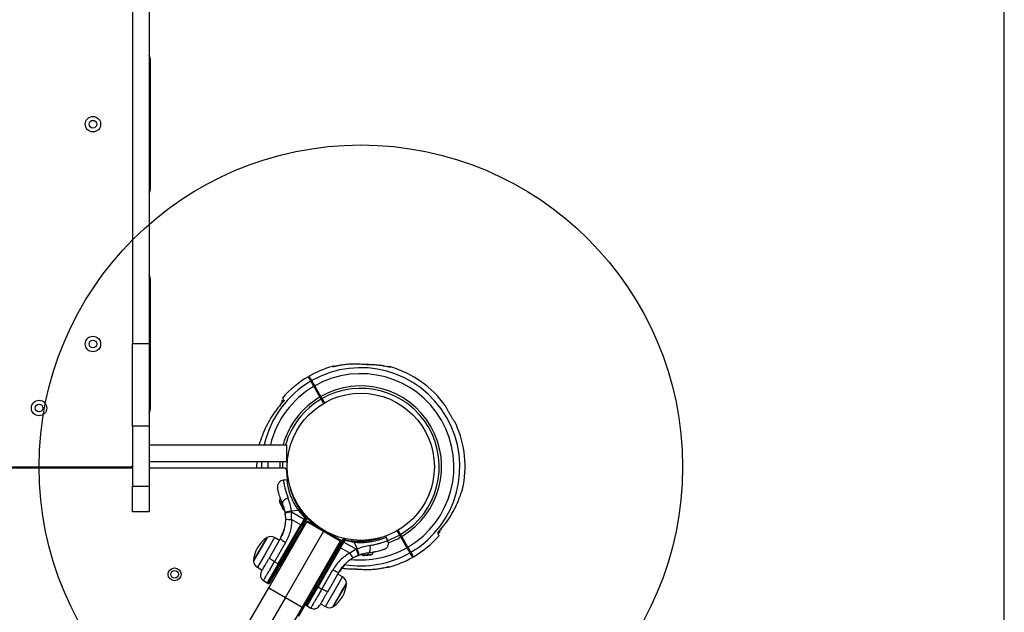
# Model space of a CAD drawing. Units: millimetres. Extents: x 19011 to 34994, y 25252 to 36612.
# Drawn here: x 24182 to 24947, y 27673 to 28133 of the extents above; entities that cross this region are included whole.
import ezdxf

# ---------------------------------------------------------------- set-up
doc = ezdxf.new("R2010")
doc.units = ezdxf.units.MM
doc.header["$LTSCALE"] = 500
doc.layers.add('OTWORY_MONTAŻOWE', color=1, linetype='Continuous')
doc.layers.add('WYLEWKI_BETONOWE', color=52, linetype='Continuous')

msp = doc.modelspace()

# ---------------------------------------------------------------- linework, layer by layer
at = {"color": 7, "linetype": 'Continuous', "lineweight": 25}
for p, q in [((24269.8, 28435.42), (24269.8, 27881.68)), ((24282.8, 28435.42), (24282.8, 27881.68)), ((24283.8, 28001.69), (24283.8, 28102.44)), ((24283.8, 27830.94), (24283.8, 27931.69)), ((24269.8, 27881.68), (24282.8, 27881.68)), ((24269.8, 27817.38), (24269.8, 27881.68)), ((24282.8, 27881.68), (24282.8, 27817.38)), ((24428.71, 27864.23), (24428.62, 27864.21)), ((24448.07, 27865.54), (24448.06, 27865.54)), ((24416.34, 27840.57), (24411.57, 27848.83)), ((24410.71, 27848.33), (24415.48, 27840.07)), ((24412.78, 27846.75), (24411.91, 27846.25)), ((24387.35, 27837.78), (24385.62, 27836.78)), ((24385.62, 27836.78), (24386.25, 27835.69)), ((24416.4, 27838.46), (24418.37, 27835.05)), ((24416.83, 27837.72), (24417.7, 27838.22)), ((24419.24, 27835.55), (24417.27, 27838.96)), ((24282.8, 27817.38), (24269.8, 27817.38)), ((24269.8, 27817.38), (24269.8, 27770.94)), ((24282.8, 27817.38), (24282.8, 27770.94)), ((24282.8, 27803.1), (24389.65, 27803.1)), ((24389.65, 27803.1), (24389.65, 27790.1)), ((24394.26, 27807.21), (24394.26, 27807.21)), ((24282.8, 27790.1), (24389.65, 27790.1)), ((24390.23, 27788.94), (24390.15, 27788.94)), ((23525.8, 27785.94), (24268.8, 27785.94)), ((24269.8, 27784.94), (23910.34, 27784.94)), ((24269.8, 27785.94), (24268.8, 27785.94)), ((24387.73, 27784.94), (24282.8, 27784.94)), ((24390.15, 27782.94), (24390.23, 27782.94)), ((24390.08, 27775.73), (24387.04, 27775.46)), ((24391.34, 27774.99), (24390.07, 27775.74)), ((24269.8, 27770.94), (24282.8, 27770.94)), ((24269.8, 27750.94), (24269.8, 27770.94)), ((24282.8, 27770.94), (24282.8, 27750.94)), ((24384.1, 27758.69), (24384.12, 27758.67)), ((24384.12, 27758.67), (24384.91, 27756.96)), ((24384.91, 27756.96), (24386.2, 27754.2)), ((24394.75, 27763.49), (24394.66, 27763.45)), ((24397.24, 27758.2), (24397.32, 27758.23)), ((24282.8, 27750.94), (24269.8, 27750.94)), ((24386.2, 27754.2), (24386.7, 27753.12)), ((24388.5, 27750.64), (24388.62, 27749.96)), ((24388.98, 27745.54), (24388.62, 27749.96)), ((24393.41, 27751.69), (24398.94, 27752.17)), ((24393.54, 27750.89), (24393.41, 27751.69)), ((24393.54, 27750.89), (24403.17, 27745.31)), ((24393.54, 27745), (24393.54, 27750.89)), ((24403.85, 27746.49), (24398.94, 27752.17)), ((24400.83, 27751.08), (24398.94, 27752.17)), ((24400.83, 27751.08), (24404.86, 27746.71)), ((24375.74, 27691.99), (24405.24, 27743.08)), ((24400.62, 27740.9), (24393.54, 27745)), ((24403.17, 27745.31), (24400.62, 27740.9)), ((24403.83, 27744.94), (24401.28, 27740.52)), ((24404.68, 27744.42), (24402.21, 27740.15)), ((24403.85, 27746.49), (24403.17, 27745.31)), ((24403.83, 27744.94), (24403.17, 27745.31)), ((24403.83, 27744.94), (24404.51, 27746.11)), ((24404.51, 27746.11), (24403.85, 27746.49)), ((24404.86, 27746.71), (24404.51, 27746.11)), ((24405.33, 27745.55), (24404.68, 27744.42)), ((24405.24, 27743.08), (24405.74, 27743.95)), ((24418.23, 27735.58), (24405.24, 27743.08)), ((24405.33, 27745.55), (24405.66, 27746.12)), ((24405.74, 27743.95), (24418.73, 27736.45)), ((24383.09, 27710.53), (24400.62, 27740.9)), ((24383.75, 27710.15), (24401.28, 27740.52)), ((24402.21, 27740.15), (24384.68, 27709.78)), ((24386.98, 27735.52), (24385.73, 27732.47)), ((24387.45, 27736.98), (24385.97, 27732.99)), ((24386.45, 27734.1), (24386.36, 27733.9)), ((24386.55, 27733.66), (24386.56, 27733.66)), ((24387.72, 27736.98), (24387.71, 27736.99)), ((24387.81, 27737.13), (24387.81, 27737.13)), ((24388.73, 27684.49), (24418.23, 27735.58)), ((24401.28, 27740.52), (24400.62, 27740.9)), ((24418.73, 27736.45), (24418.23, 27735.58)), ((24431.22, 27728.08), (24418.23, 27735.58)), ((24418.73, 27736.45), (24431.72, 27728.95)), ((24475.37, 27736.33), (24477.34, 27732.92)), ((24478.21, 27733.42), (24476.24, 27736.83)), ((24477.78, 27734.16), (24476.91, 27733.66)), ((24507.26, 27734.1), (24508.99, 27735.1)), ((24508.99, 27735.1), (24508.36, 27736.2)), ((24363.92, 27712.82), (24374.42, 27731.01)), ((24374.42, 27731.01), (24368.01, 27719.92)), ((24376.31, 27715.29), (24384.96, 27730.28)), ((24384.05, 27728.68), (24380.21, 27730.9)), ((24388.86, 27727.19), (24380.21, 27712.21)), ((24385.14, 27731.3), (24385.23, 27731.48)), ((24385.21, 27730.95), (24385.22, 27730.95)), ((24385.21, 27730.95), (24385.21, 27730.95)), ((24385.32, 27731.15), (24385.22, 27730.97)), ((24385.22, 27730.97), (24385.22, 27730.97)), ((24385.88, 27732.86), (24385.59, 27732.19)), ((24385.87, 27732.77), (24385.74, 27732.5)), ((24385.97, 27732.99), (24385.89, 27732.81)), ((24385.97, 27732.99), (24385.94, 27732.92)), ((24386.07, 27732.68), (24386.03, 27732.6)), ((24386.03, 27732.6), (24386.04, 27732.6)), ((24386.07, 27732.68), (24386.07, 27732.68)), ((24431.22, 27728.08), (24401.72, 27676.99)), ((24430.19, 27723.99), (24432.66, 27728.26)), ((24430.98, 27723.37), (24433.53, 27727.79)), ((24431.72, 27728.95), (24431.22, 27728.08)), ((24431.64, 27722.99), (24433.81, 27726.76)), ((24432.66, 27728.26), (24433.31, 27729.4)), ((24433.64, 27729.97), (24433.31, 27729.4)), ((24433.53, 27727.79), (24434.21, 27728.97)), ((24434.19, 27727.41), (24433.53, 27727.79)), ((24433.81, 27726.76), (24434.19, 27727.41)), ((24434.87, 27728.59), (24434.19, 27727.41)), ((24434.19, 27727.41), (24443.83, 27721.86)), ((24434.21, 27728.97), (24434.55, 27729.57)), ((24434.87, 27728.59), (24434.21, 27728.97)), ((24434.55, 27729.57), (24440.36, 27728.26)), ((24442.24, 27727.18), (24434.87, 27728.59)), ((24442.24, 27727.18), (24440.36, 27728.26)), ((24440.67, 27729.09), (24440.47, 27729.11)), ((24442.24, 27727.18), (24444.59, 27722.14)), ((24448.3, 27728.8), (24448.31, 27728.71)), ((24454.14, 27729.18), (24454.14, 27729.2)), ((24467.09, 27731.27), (24465.88, 27731.95)), ((24468.37, 27728.51), (24467.07, 27731.28)), ((24478.27, 27731.31), (24483.04, 27723.05)), ((24483.9, 27723.55), (24479.13, 27731.81)), ((24368.01, 27719.92), (24363.92, 27712.82)), ((24412.66, 27693.63), (24430.19, 27723.99)), ((24430.98, 27723.37), (24413.45, 27693.01)), ((24431.64, 27722.99), (24414.11, 27692.63)), ((24430.98, 27723.37), (24431.64, 27722.99)), ((24438.73, 27718.91), (24431.64, 27722.99)), ((24443.03, 27721.45), (24438.73, 27718.91)), ((24443.83, 27721.86), (24443.03, 27721.45)), ((24443.83, 27721.86), (24444.59, 27722.14)), ((24481.83, 27725.13), (24482.7, 27725.63)), ((24380.21, 27712.21), (24383.09, 27710.53)), ((24388.52, 27714.12), (24387.52, 27714.7)), ((24445.49, 27717.12), (24441.47, 27715.23)), ((24445.49, 27717.12), (24446.14, 27717.37)), ((24449.18, 27717.05), (24449.89, 27717.11)), ((24449.89, 27717.11), (24452.76, 27717.36)), ((24452.76, 27717.36), (24455.12, 27717.57)), ((24455.12, 27717.57), (24455.31, 27717.58)), ((24366.91, 27707.86), (24370.75, 27705.65)), ((24383.09, 27710.53), (24374.56, 27695.75)), ((24383.09, 27710.53), (24383.75, 27710.15)), ((24384.59, 27709.63), (24385.59, 27709.06)), ((24417, 27690.97), (24425.65, 27705.95)), ((24420.5, 27709.51), (24421.61, 27709.13)), ((24430.27, 27704.12), (24421.62, 27689.14)), ((24430.81, 27704.82), (24433.37, 27708.35)), ((24430.81, 27704.82), (24430.82, 27704.82)), ((24431.06, 27704.77), (24433.54, 27708.19)), ((24431.19, 27704.97), (24431.07, 27704.78)), ((24431.28, 27705.11), (24431.19, 27704.97)), ((24431.96, 27706.13), (24433.19, 27707.77)), ((24432.07, 27706.29), (24434.78, 27709.58)), ((24432.36, 27706.68), (24432.5, 27706.87)), ((24432.63, 27707.05), (24432.92, 27707.42)), ((24433.38, 27708.38), (24433.36, 27708.36)), ((24433.37, 27708.35), (24433.36, 27708.36)), ((24433.41, 27708.03), (24433.45, 27708.08)), ((24433.48, 27708.56), (24433.73, 27708.86)), ((24433.48, 27708.56), (24433.52, 27708.53)), ((24433.54, 27708.19), (24433.79, 27708.48)), ((24433.75, 27708.87), (24433.74, 27708.87)), ((24434.63, 27709.78), (24434.61, 27709.76)), ((24434.63, 27709.75), (24434.61, 27709.76)), ((24434.73, 27709.95), (24434.78, 27710.01)), ((24434.73, 27709.95), (24434.78, 27709.91)), ((24434.78, 27710.01), (24434.78, 27710.01)), ((24434.83, 27709.62), (24434.78, 27709.58)), ((24446.53, 27706.34), (24446.55, 27706.34)), ((24465.9, 27707.65), (24465.99, 27707.67)), ((24371.69, 27697.47), (24374.56, 27695.75)), ((24374.56, 27695.75), (24375.22, 27695.37)), ((24415.5, 27698.54), (24414.5, 27699.12)), ((24433.18, 27700.32), (24429.35, 27702.53)), ((24325.74, 27605.38), (24375.74, 27691.99)), ((24375.74, 27691.99), (24388.73, 27684.49)), ((24405.57, 27677.84), (24414.11, 27692.63)), ((24411.58, 27694.06), (24412.58, 27693.48)), ((24413.45, 27693.01), (24414.11, 27692.63)), ((24414.11, 27692.63), (24417, 27690.97)), ((24425.68, 27677.17), (24432.66, 27689.26)), ((24432.03, 27688.17), (24425.68, 27677.17)), ((24436.18, 27695.36), (24432.03, 27688.17)), ((24432.66, 27689.26), (24436.18, 27695.36)), ((24388.73, 27684.49), (24338.73, 27597.88)), ((24388.73, 27684.49), (24401.72, 27676.99)), ((24401.72, 27676.99), (24351.72, 27590.38)), ((24404.34, 27679.21), (24398.8, 27669.61)), ((24404.92, 27678.23), (24405.57, 27677.84)), ((24405.57, 27677.84), (24408.49, 27676.22)), ((24416.05, 27679.49), (24419.88, 27677.28))]:
    msp.add_line(p, q, dxfattribs=at)
at = {"color": 8, "linetype": 'Continuous', "lineweight": 25}
for p, q in [((24425.4, 27863.88), (24425.43, 27863.92)), ((24448.06, 27865.54), (24447.87, 27865.48)), ((24384.14, 27759.8), (24387.57, 27752.43)), ((24387.71, 27736.99), (24387.49, 27736.38)), ((24380.21, 27730.9), (24372.1, 27716.85)), ((24385.21, 27730.95), (24385.22, 27730.95)), ((24385.22, 27730.97), (24385.22, 27730.97)), ((24385.22, 27730.97), (24385.22, 27730.97)), ((24386.04, 27732.59), (24385.96, 27732.39)), ((24386.33, 27733.25), (24386.19, 27732.87)), ((24430.76, 27727.29), (24431.96, 27726.97)), ((24430.98, 27725.31), (24429.81, 27725.63)), ((24372.1, 27716.85), (24366.91, 27707.86)), ((24423.67, 27712.69), (24422.55, 27713.06)), ((24424.92, 27717.16), (24426.04, 27716.81)), ((24448.15, 27717.46), (24456.25, 27718.17)), ((24383.75, 27710.15), (24375.22, 27695.37)), ((24433.81, 27708.76), (24434.63, 27709.75)), ((24446.55, 27706.34), (24446.74, 27706.4)), ((24469.21, 27708), (24469.18, 27707.96)), ((24428.73, 27692.6), (24433.18, 27700.32)), ((24404.92, 27678.23), (24413.45, 27693.01)), ((24419.88, 27677.28), (24428.73, 27692.6))]:
    msp.add_line(p, q, dxfattribs=at)
at = {"color": 7, "linetype": 'Continuous', "lineweight": 25, "flags": 128}
for points in [[(24453.46, 27865.3), (24453.51, 27865.3), (24453.63, 27865.23)], [(24366.41, 27790.1), (24366.31, 27786.22), (24366.31, 27784.94)], [(24390.64, 27775.32), (24390.14, 27778.51), (24389.73, 27783.04)], [(24390.78, 27761.67), (24389.79, 27761.25), (24388.86, 27760.75), (24388.03, 27760.2), (24387.33, 27759.61), (24386.8, 27759.01), (24386.46, 27758.44), (24386.32, 27757.91), (24386.4, 27757.46)], [(24387.57, 27752.43), (24387.88, 27752.37), (24388.11, 27752.33)], [(24412.17, 27740.24), (24408.79, 27743.05), (24405.66, 27746.07)], [(24384.96, 27730.28), (24384.98, 27730.11), (24385.15, 27729.85), (24385.48, 27729.52), (24385.95, 27729.12), (24386.55, 27728.67), (24387.25, 27728.18), (24388.03, 27727.69), (24388.86, 27727.19)], [(24453.09, 27718.95), (24453.52, 27719.11), (24453.91, 27719.49), (24454.24, 27720.08), (24454.48, 27720.84), (24454.64, 27721.74), (24454.71, 27722.74), (24454.68, 27723.79), (24454.55, 27724.85)], [(24380.21, 27712.21), (24379.38, 27712.7), (24378.6, 27713.2), (24377.9, 27713.69), (24377.3, 27714.14), (24376.83, 27714.54), (24376.5, 27714.87), (24376.33, 27715.12), (24376.31, 27715.29)], [(24447.79, 27717.87), (24447.94, 27717.69), (24448.15, 27717.46)], [(24425.65, 27705.95), (24426.49, 27705.48), (24427.31, 27705.06), (24428.08, 27704.69), (24428.77, 27704.4), (24429.35, 27704.19), (24429.81, 27704.07), (24430.12, 27704.05), (24430.27, 27704.12)], [(24441.15, 27706.58), (24441.1, 27706.58), (24440.98, 27706.65)], [(24421.62, 27689.14), (24421.47, 27689.06), (24421.16, 27689.09), (24420.7, 27689.2), (24420.12, 27689.41), (24419.43, 27689.71), (24418.66, 27690.07), (24417.84, 27690.5), (24417, 27690.97)]]:
    msp.add_lwpolyline(points, dxfattribs=at)
at = {"color": 8, "linetype": 'Continuous', "lineweight": 25, "flags": 128}
for points in [[(24467.85, 27863.76), (24467.85, 27863.76), (24467.99, 27863.71)], [(24370.34, 27784.94), (24370.35, 27787.52), (24370.45, 27790.1)], [(24375.1, 27790.1), (24375.05, 27789.2), (24374.98, 27784.94)], [(24384.52, 27784.94), (24384.58, 27788.96), (24384.65, 27790.1)], [(24386.51, 27790.1), (24386.44, 27788.87), (24386.37, 27784.94)]]:
    msp.add_lwpolyline(points, dxfattribs=at)
at = {"color": 7, "linetype": 'Continuous', "lineweight": 25}
for centre, radius in [((24239.15, 28052.07), 6), ((24239.15, 28052.07), 3), ((24239.15, 27881.32), 6), ((24239.15, 27881.32), 3), ((24447.3, 27785.94), 57.15), ((24197.3, 27831.59), 6), ((24197.3, 27831.59), 3), ((24302.6, 27702.4), 5), ((24302.6, 27702.4), 3)]:
    msp.add_circle(centre, radius, dxfattribs=at)
for centre, radius, start, end in [((24278.8, 28102.44), 5, 0, 36.8699), ((24278.8, 28001.69), 5, 323.1301, 0), ((24278.8, 27931.69), 5, 0, 36.8699), ((24447.3, 27785.94), 81, 105.67199, 119.64627), ((24447.3, 27785.94), 76.97, 300.3722, 119.6278), ((24447.3, 27785.94), 72.33, 300.39608, 119.60392), ((24469.98, 27861.1), 2.5, 73.25027, 104.83073), ((24469.71, 27860.96), 2.48, 72.91688, 91.18506), ((24447.3, 27785.94), 81, 36.01603, 73.21453), ((24447.3, 27785.94), 81, 120.35324, 138.73296), ((24447.3, 27785.94), 62.79, 300.45623, 119.54377), ((24447.3, 27785.94), 60.94, 300.47011, 119.52989), ((24278.8, 27830.94), 5, 323.1301, 0), ((24447.3, 27785.94), 81, 347.6775, 24.0457), ((24268.8, 27786.94), 1, 270, 0), ((24387.73, 27782.94), 2, 2.88281, 90), ((24385.4, 27759.2), 1.39, 154.73736, 201.58394), ((24388.1, 27757.93), 4.38, 135.66879, 154.73736), ((24387.93, 27753.78), 1.39, 208.41606, 255.26264), ((24398.77, 27709.79), 41.43, 97.24592, 104.18269), ((24407.21, 27743.47), 9.94, 124.69828, 129.9954), ((24392.41, 27754.89), 9.96, 249.90781, 276.5676), ((24399.08, 27736.21), 9.93, 55.69849, 61.4205), ((24403.87, 27744.52), 2.4, 41.87317, 65.81411), ((24404.8, 27746.62), 1, 330, 2.08541), ((24402.4, 27741.97), 1.83, 232.42402, 264.22866), ((24387.18, 27711.52), 23.3, 123.215, 176.785), ((24377.22, 27725.71), 5.99, 60, 117.81358), ((24385.45, 27731.37), 0.249, 152.49294, 238.77443), ((24385.69, 27731.97), 0.5, 57.55359, 86.26111), ((24428.35, 27719.31), 9.93, 58.57951, 64.30151), ((24434.51, 27729.47), 1, 117.91459, 150), ((24433.15, 27727.62), 2.4, 54.18589, 78.12684), ((24430.57, 27729.99), 9.94, 350.0046, 355.30171), ((24447.3, 27785.94), 81, 300.35324, 318.73296), ((24431.68, 27725.06), 1.83, 215.77134, 247.57598), ((24447.87, 27722.87), 9.96, 203.4324, 230.09219), ((24405.62, 27705.83), 41.43, 15.81731, 22.75408), ((24405.91, 27706.96), 41.55, 14.50162, 21.42377), ((24452.65, 27720.66), 4.38, 325.26264, 344.56079), ((24369.91, 27713.05), 5.99, 182.18642, 240), ((24449.14, 27718.44), 1.39, 224.73736, 271.58394), ((24455.1, 27718.96), 1.39, 278.41606, 325.26264), ((24447.3, 27785.94), 81, 285.67199, 299.64627), ((24384.87, 27711.6), 1.83, 232.42402, 264.22866), ((24433.6, 27708.64), 0.249, 319.64929, 58.63397), ((24430.19, 27695.13), 5.99, 2.18642, 60), ((24414.15, 27694.7), 1.83, 215.77134, 247.57598), ((24412.91, 27696.66), 23.3, 303.215, 356.785), ((24422.88, 27682.47), 5.99, 240, 297.81358)]:
    msp.add_arc(centre, radius, start, end, dxfattribs=at)
at = {"color": 8, "linetype": 'Continuous', "lineweight": 25}
for centre, radius, start, end in [((24447.3, 27785.94), 76.97, 120.3722, 167.12166), ((24447.3, 27785.94), 72.33, 120.39608, 166.27984), ((24447.3, 27785.94), 62.79, 120.45623, 164.14544), ((24447.3, 27785.94), 60.94, 120.47011, 163.64966), ((24447.3, 27785.94), 60.94, 290.10436, 299.52989), ((24447.3, 27785.94), 62.79, 289.96188, 299.54377), ((24447.3, 27785.94), 76.97, 260.61492, 299.6278), ((24447.3, 27785.94), 72.33, 263.90536, 299.60392), ((24429.36, 27705.55), 1.62, 327.24934, 333.24961)]:
    msp.add_arc(centre, radius, start, end, dxfattribs=at)
at = {"color": 7, "linetype": 'Continuous', "lineweight": 25}
for points, knots in [([(24428.62, 27864.21), (24427.99, 27864.07), (24427.19, 27863.89), (24426.28, 27863.7), (24425.89, 27863.63), (24425.57, 27863.59), (24425.35, 27863.58), (24425.15, 27863.61), (24425.35, 27863.79), (24425.38, 27863.85), (24425.4, 27863.88)], [0, 0, 0, 0, 0.250166, 0.312339, 0.375017, 0.437306, 0.499873, 0.561866, 0.749721, 1, 1, 1, 1]), ([(24426.66, 27863.91), (24426.54, 27863.95), (24426.21, 27864.05), (24425.78, 27864.03), (24425.5, 27863.94), (24425.43, 27863.91)], [0, 0, 0, 0, 0.295482, 0.821355, 1, 1, 1, 1]), ([(24428.71, 27864.25), (24428.3, 27864.16), (24427.75, 27864.04), (24427.15, 27863.91), (24426.87, 27863.85), (24426.62, 27863.82), (24426.61, 27863.82), (24426.6, 27863.83)], [0, 0, 0, 0, 0.368834, 0.506123, 0.632733, 0.748186, 1, 1, 1, 1]), ([(24447.87, 27865.48), (24446.29, 27865.58), (24442.35, 27865.82), (24435.89, 27865.52), (24431.06, 27864.65), (24428.62, 27864.21)], [0, 0, 0, 0, 0.250205, 0.622438, 1, 1, 1, 1]), ([(24448.05, 27865.48), (24447.25, 27865.55), (24445.05, 27865.74), (24441.38, 27865.75), (24437.06, 27865.51), (24433.04, 27865.05), (24430.49, 27864.55), (24429.39, 27864.33)], [0, 0, 0, 0, 0.130758, 0.359413, 0.590326, 0.823234, 1, 1, 1, 1]), ([(24453.63, 27865.23), (24452.6, 27865.25), (24450.67, 27865.29), (24448.76, 27865.42), (24447.87, 27865.48)], [0, 0, 0, 0, 0.536572, 1, 1, 1, 1]), ([(24453.46, 27865.31), (24453.31, 27865.31), (24452.68, 27865.31), (24451.44, 27865.35), (24449.9, 27865.42), (24448.73, 27865.48), (24448.19, 27865.53), (24448.08, 27865.54)], [0, 0, 0, 0, 0.084069, 0.365796, 0.678586, 0.931584, 1, 1, 1, 1]), ([(24467.99, 27863.71), (24466.46, 27863.99), (24463.35, 27864.58), (24458.55, 27865.09), (24455.27, 27865.18), (24453.63, 27865.23)], [0, 0, 0, 0, 0.32703, 0.66274, 1, 1, 1, 1]), ([(24465.54, 27864.13), (24465.35, 27864.17), (24463.66, 27864.51), (24460.37, 27864.87), (24456.81, 27865.19), (24454.76, 27865.2), (24454.3, 27865.2)], [0, 0, 0, 0, 0.053054, 0.463747, 0.877628, 1, 1, 1, 1]), ([(24468.37, 27863.66), (24468.31, 27863.67), (24468.15, 27863.7), (24467.97, 27863.74), (24467.86, 27863.76)], [0, 0, 0, 0, 0.379538, 1, 1, 1, 1]), ([(24470.44, 27863.34), (24470.42, 27863.33), (24470.36, 27863.31), (24470.02, 27863.33), (24469.24, 27863.45), (24468.46, 27863.61), (24467.99, 27863.71)], [0, 0, 0, 0, 0.093863, 0.317374, 0.592323, 1, 1, 1, 1]), ([(24409.25, 27852.85), (24408.81, 27853.61), (24407.92, 27855.16), (24407.39, 27856.07), (24407.22, 27856.37), (24407.25, 27856.32), (24407.25, 27856.31)], [0, 0, 0, 0, 0.3682006, 0.74393, 0.9617608, 1, 1, 1, 1]), ([(24469.67, 27863.43), (24469.67, 27863.43), (24469.67, 27863.43), (24469.58, 27863.44), (24469.35, 27863.47), (24468.95, 27863.54), (24468.56, 27863.62), (24468.37, 27863.66)], [0, 0, 0, 0, 0.055778, 0.182287, 0.372886, 0.675965, 1, 1, 1, 1]), ([(24470.7, 27863.49), (24470.7, 27863.49), (24470.79, 27863.54), (24470.61, 27863.44), (24470.44, 27863.34)], [0, 0, 0, 0, 0.004254, 1, 1, 1, 1]), ([(24406.37, 27855.84), (24406.41, 27855.78), (24406.48, 27855.66), (24407.03, 27854.7), (24407.71, 27853.52), (24408.24, 27852.61), (24408.39, 27852.35)], [0, 0, 0, 0, 0.294184, 0.589389, 0.883657, 1, 1, 1, 1]), ([(24408.39, 27852.35), (24408.52, 27852.12), (24408.78, 27851.67), (24409.46, 27850.49), (24410.13, 27849.32), (24410.56, 27848.58), (24410.71, 27848.33)], [0, 0, 0, 0, 0.283583, 0.567165, 0.850751, 1, 1, 1, 1]), ([(24411.57, 27848.83), (24411.29, 27849.32), (24410.73, 27850.29), (24409.98, 27851.58), (24409.5, 27852.43), (24409.32, 27852.74), (24409.25, 27852.85)], [0, 0, 0, 0, 0.2835934, 0.567187, 0.8507772, 1, 1, 1, 1]), ([(24387.65, 27837.26), (24386.01, 27835.41), (24382.7, 27831.69), (24378.39, 27825.56), (24374.53, 27819.05), (24372.52, 27814.43), (24371.51, 27812.11)], [0, 0, 0, 0, 0.244188, 0.490552, 0.744008, 1, 1, 1, 1]), ([(24385.44, 27835.09), (24385.32, 27835.02), (24385.07, 27834.84), (24384.76, 27834.44), (24384.53, 27833.98), (24384.46, 27833.64), (24384.43, 27833.5)], [0, 0, 0, 0, 0.215796, 0.470146, 0.779878, 1, 1, 1, 1]), ([(24386.45, 27839.34), (24386.45, 27839.34), (24386.44, 27839.36), (24386.63, 27839.04), (24387, 27838.39), (24387.4, 27837.7), (24387.64, 27837.29), (24387.65, 27837.26)], [0, 0, 0, 0, 0.146772, 0.421105, 0.701417, 0.98379, 1, 1, 1, 1]), ([(24415.48, 27840.07), (24415.5, 27840.03), (24415.64, 27839.79), (24415.84, 27839.44), (24416.1, 27839), (24416.29, 27838.67), (24416.37, 27838.52), (24416.4, 27838.46)], [0, 0, 0, 0, 0.060001, 0.343911, 0.52162, 0.805515, 1, 1, 1, 1]), ([(24417.27, 27838.96), (24417.27, 27838.97), (24417.22, 27839.05), (24417.12, 27839.23), (24416.9, 27839.61), (24416.64, 27840.05), (24416.44, 27840.41), (24416.34, 27840.57)], [0, 0, 0, 0, 0.016933, 0.300915, 0.478646, 0.762651, 1, 1, 1, 1]), ([(24512.82, 27833.57), (24512.82, 27833.57), (24512.75, 27833.71), (24513.01, 27833.21), (24513.63, 27832.02), (24514.67, 27830.07), (24515.97, 27827.71), (24517.42, 27825.19), (24518.85, 27822.8), (24520.09, 27820.79), (24520.94, 27819.44), (24521.35, 27818.81), (24521.28, 27818.92), (24521.26, 27818.94)], [0, 0, 0, 0, 0.002806, 0.110047, 0.217288, 0.324631, 0.432023, 0.539329, 0.64655, 0.75382, 0.861196, 0.968569, 1, 1, 1, 1]), ([(24371.51, 27812.11), (24371.2, 27811.34), (24370.58, 27809.77), (24369.66, 27807.33), (24368.84, 27805.09), (24368.33, 27803.65), (24368.13, 27803.09), (24368.17, 27803.21), (24368.18, 27803.23)], [0, 0, 0, 0, 0.1825909, 0.3688525, 0.6129401, 0.8109283, 0.976666, 1, 1, 1, 1]), ([(24387.09, 27775.47), (24386.44, 27775.34), (24385.43, 27775.13), (24384.27, 27774.33), (24383.51, 27773.53), (24382.95, 27772.58), (24382.49, 27771.25), (24382.57, 27770.22), (24382.62, 27769.56)], [0, 0, 0, 0, 0.238023, 0.367437, 0.5, 0.632563, 0.761977, 1, 1, 1, 1]), ([(24398.94, 27752.17), (24398.06, 27753.45), (24396.43, 27755.82), (24394.5, 27759.47), (24393.03, 27762.87), (24391.92, 27766.11), (24391.15, 27768.97), (24390.64, 27771.43), (24390.33, 27773.41), (24390.16, 27774.83), (24390.09, 27775.64), (24390.09, 27775.65), (24390.09, 27775.66)], [0, 0, 0, 0, 0.1172097, 0.2175124, 0.3207802, 0.4197161, 0.5216361, 0.6190137, 0.7189771, 0.8208313, 0.9254873, 1, 1, 1, 1]), ([(24386.4, 27757.46), (24386.04, 27758.31), (24385.32, 27759.99), (24384.49, 27762.34), (24383.83, 27764.45), (24383.34, 27766.25), (24383, 27767.7), (24382.77, 27768.76), (24382.64, 27769.43), (24382.63, 27769.51), (24382.62, 27769.56)], [0, 0, 0, 0, 0.130354, 0.258768, 0.386303, 0.511167, 0.635395, 0.757449, 0.879079, 1, 1, 1, 1]), ([(24523.1, 27759.77), (24523.41, 27760.55), (24524.03, 27762.11), (24524.95, 27764.55), (24525.77, 27766.79), (24526.28, 27768.23), (24526.48, 27768.8), (24526.44, 27768.67), (24526.43, 27768.66)], [0, 0, 0, 0, 0.182591, 0.368853, 0.61294, 0.810928, 0.976666, 1, 1, 1, 1]), ([(24388.5, 27750.64), (24388.23, 27751.87), (24387.7, 27754.32), (24386.83, 27756.42), (24386.4, 27757.46)], [0, 0, 0, 0, 0.501895, 1, 1, 1, 1]), ([(24393.41, 27751.69), (24393.07, 27753.46), (24392.4, 27756.97), (24391.31, 27760.11), (24390.78, 27761.67)], [0, 0, 0, 0, 0.503493, 1, 1, 1, 1]), ([(24401.56, 27751.64), (24400.6, 27752.91), (24398.7, 27755.44), (24396.4, 27759.5), (24395.31, 27762.08), (24394.76, 27763.37)], [0, 0, 0, 0, 0.333791, 0.666055, 1, 1, 1, 1]), ([(24506.96, 27734.62), (24508.6, 27736.47), (24511.91, 27740.19), (24516.22, 27746.32), (24520.08, 27752.83), (24522.09, 27757.45), (24523.1, 27759.77)], [0, 0, 0, 0, 0.244188, 0.490552, 0.744008, 1, 1, 1, 1]), ([(24388.95, 27746.8), (24388.94, 27746.84), (24388.94, 27746.91), (24388.91, 27747.46), (24388.83, 27748.33), (24388.71, 27749.41), (24388.55, 27750.3), (24388.48, 27750.71)], [0, 0, 0, 0, 0.206091, 0.411981, 0.618621, 0.824242, 1, 1, 1, 1]), ([(24388.5, 27750.64), (24388.56, 27750.67), (24388.66, 27750.72), (24389.27, 27750.87), (24389.9, 27751.01), (24390.69, 27751.17), (24391.83, 27751.4), (24392.79, 27751.57), (24393.41, 27751.69)], [0, 0, 0, 0, 0.239418, 0.368336, 0.5, 0.631664, 0.760582, 1, 1, 1, 1]), ([(24384.96, 27730.28), (24385.64, 27731.56), (24386.88, 27733.92), (24387.91, 27737.15), (24388.48, 27739.68), (24388.79, 27741.69), (24388.97, 27743.63), (24388.98, 27744.91), (24388.98, 27745.54)], [0, 0, 0, 0, 0.27261, 0.501862, 0.633786, 0.760781, 0.882851, 1, 1, 1, 1]), ([(24393.54, 27745), (24393.5, 27743.44), (24393.41, 27740.34), (24392.48, 27735.77), (24391.04, 27731.33), (24389.58, 27728.57), (24388.86, 27727.19)], [0, 0, 0, 0, 0.249781, 0.497988, 0.748636, 1, 1, 1, 1]), ([(24404.51, 27746.11), (24404.62, 27746.05), (24404.78, 27745.95), (24404.98, 27745.83), (24405.15, 27745.72), (24405.31, 27745.6), (24405.32, 27745.57), (24405.33, 27745.55)], [0, 0, 0, 0, 0.238581, 0.36333, 0.500404, 0.749729, 1, 1, 1, 1]), ([(24405.49, 27747.34), (24405.48, 27747.34), (24405.46, 27747.32), (24405.31, 27747.18), (24405.1, 27746.97), (24404.94, 27746.79), (24404.86, 27746.71)], [0, 0, 0, 0, 0.241429, 0.5, 0.758571, 1, 1, 1, 1]), ([(24386.66, 27734.63), (24386.62, 27734.53), (24386.54, 27734.33), (24386.43, 27734.05), (24386.32, 27733.8), (24386.2, 27733.52), (24386.09, 27733.26), (24386.08, 27733.24), (24386.08, 27733.23)], [0, 0, 0, 0, 0.124659, 0.249801, 0.374474, 0.49994, 0.749704, 1, 1, 1, 1]), ([(24386.61, 27734.51), (24386.6, 27734.48), (24386.55, 27734.34), (24386.48, 27734.19), (24386.43, 27734.06)], [0, 0, 0, 0, 0.206741, 1, 1, 1, 1]), ([(24387.21, 27736.2), (24387.2, 27736.17), (24387.18, 27736.11), (24387.06, 27735.74), (24386.91, 27735.31), (24386.77, 27734.93), (24386.69, 27734.73), (24386.66, 27734.63)], [0, 0, 0, 0, 0.250602, 0.500589, 0.749843, 0.87455, 1, 1, 1, 1]), ([(24386.66, 27734.63), (24386.66, 27734.62), (24386.66, 27734.62), (24386.71, 27734.6), (24386.79, 27734.56), (24386.85, 27734.54), (24386.88, 27734.53)], [0, 0, 0, 0, 0.240535, 0.5, 0.759465, 1, 1, 1, 1]), ([(24387.57, 27736.35), (24387.56, 27736.36), (24387.52, 27736.37), (24387.47, 27736.38), (24387.41, 27736.38), (24387.36, 27736.36), (24387.31, 27736.34), (24387.26, 27736.3), (24387.23, 27736.25), (24387.22, 27736.22), (24387.21, 27736.2)], [0, 0, 0, 0, 0.1150915, 0.2384251, 0.3679622, 0.5008077, 0.6335494, 0.7627775, 0.8856039, 1, 1, 1, 1]), ([(24387.45, 27736.98), (24387.46, 27737), (24387.48, 27737.06), (24387.54, 27737.11), (24387.6, 27737.14), (24387.65, 27737.16), (24387.7, 27737.16), (24387.74, 27737.16), (24387.76, 27737.15)], [0, 0, 0, 0, 0.217431, 0.446813, 0.571732, 0.705572, 0.849388, 1, 1, 1, 1]), ([(24387.71, 27736.99), (24387.69, 27736.99), (24387.66, 27737), (24387.6, 27737.01), (24387.56, 27737.01), (24387.51, 27737.01), (24387.47, 27737), (24387.45, 27736.99), (24387.45, 27736.98)], [0, 0, 0, 0, 0.1505673, 0.2943648, 0.4282051, 0.5531333, 0.7825405, 1, 1, 1, 1]), ([(24387.76, 27737.15), (24387.76, 27737.15), (24387.76, 27737.15), (24387.76, 27737.14), (24387.75, 27737.12), (24387.74, 27737.09), (24387.73, 27737.05), (24387.72, 27737.01), (24387.71, 27736.99)], [0, 0, 0, 0, 0.239114, 0.368188, 0.500011, 0.63183, 0.760907, 1, 1, 1, 1]), ([(24387.81, 27737.13), (24387.8, 27737.14), (24387.79, 27737.14), (24387.77, 27737.15), (24387.76, 27737.15)], [0, 0, 0, 0, 0.50004, 1, 1, 1, 1]), ([(24508.16, 27732.54), (24508.16, 27732.54), (24508.17, 27732.52), (24507.98, 27732.84), (24507.61, 27733.49), (24507.21, 27734.18), (24506.97, 27734.6), (24506.96, 27734.62)], [0, 0, 0, 0, 0.146772, 0.421105, 0.701417, 0.98379, 1, 1, 1, 1]), ([(24509.17, 27736.79), (24509.29, 27736.87), (24509.54, 27737.04), (24509.85, 27737.44), (24510.08, 27737.91), (24510.15, 27738.24), (24510.18, 27738.38)], [0, 0, 0, 0, 0.2157959, 0.4701458, 0.7798778, 1, 1, 1, 1]), ([(24385.13, 27731.29), (24385.12, 27731.26), (24385.09, 27731.21), (24385.1, 27731.12), (24385.13, 27731.04), (24385.17, 27730.98), (24385.2, 27730.96), (24385.21, 27730.95)], [0, 0, 0, 0, 0.220209, 0.451418, 0.707963, 0.850348, 1, 1, 1, 1]), ([(24385.14, 27731.3), (24385.12, 27731.28), (24385.1, 27731.22), (24385.1, 27731.13), (24385.13, 27731.06), (24385.18, 27731), (24385.21, 27730.98), (24385.22, 27730.97)], [0, 0, 0, 0, 0.220229, 0.451445, 0.707977, 0.850352, 1, 1, 1, 1]), ([(24385.23, 27731.48), (24385.24, 27731.51), (24385.27, 27731.56), (24385.4, 27731.8), (24385.56, 27732.12), (24385.67, 27732.35), (24385.73, 27732.47)], [0, 0, 0, 0, 0.251538, 0.501494, 0.750795, 1, 1, 1, 1]), ([(24385.32, 27731.15), (24385.34, 27731.19), (24385.38, 27731.26), (24385.54, 27731.56), (24385.74, 27731.95), (24385.89, 27732.25), (24385.96, 27732.39)], [0, 0, 0, 0, 0.250588, 0.500269, 0.750018, 1, 1, 1, 1]), ([(24385.73, 27732.47), (24385.72, 27732.46), (24385.69, 27732.39), (24385.66, 27732.32), (24385.63, 27732.28)], [0, 0, 0, 0, 0.2639, 1, 1, 1, 1]), ([(24385.76, 27732.54), (24385.78, 27732.57), (24385.81, 27732.65), (24385.86, 27732.75), (24385.88, 27732.8)], [0, 0, 0, 0, 0.500394, 1, 1, 1, 1]), ([(24385.94, 27732.92), (24385.93, 27732.9), (24385.91, 27732.85), (24385.92, 27732.76), (24385.95, 27732.69), (24385.99, 27732.63), (24386.02, 27732.61), (24386.03, 27732.6)], [0, 0, 0, 0, 0.22069, 0.451843, 0.707546, 0.849621, 1, 1, 1, 1]), ([(24386.07, 27732.68), (24386.05, 27732.69), (24386.03, 27732.71), (24385.98, 27732.76), (24385.95, 27732.83), (24385.94, 27732.91), (24385.96, 27732.96), (24385.97, 27732.99)], [0, 0, 0, 0, 0.148313, 0.289256, 0.545013, 0.777524, 1, 1, 1, 1]), ([(24385.97, 27732.99), (24385.97, 27732.98), (24385.96, 27732.97), (24385.96, 27732.96), (24385.96, 27732.95)], [0, 0, 0, 0, 0.46232, 1, 1, 1, 1]), ([(24385.97, 27732.99), (24385.97, 27732.99), (24385.97, 27732.98), (24386.01, 27732.96), (24386.06, 27732.93), (24386.11, 27732.9), (24386.15, 27732.89), (24386.16, 27732.88)], [0, 0, 0, 0, 0.2224955, 0.455025, 0.7107883, 0.8517187, 1, 1, 1, 1]), ([(24386.08, 27733.23), (24386.07, 27733.2), (24386.05, 27733.14), (24386.06, 27733.05), (24386.1, 27732.97), (24386.15, 27732.93), (24386.17, 27732.91)], [0, 0, 0, 0, 0.241372, 0.498933, 0.757032, 1, 1, 1, 1]), ([(24386.16, 27732.88), (24386.15, 27732.86), (24386.12, 27732.82), (24386.09, 27732.75), (24386.07, 27732.7), (24386.07, 27732.69), (24386.07, 27732.68)], [0, 0, 0, 0, 0.240592, 0.500001, 0.75941, 1, 1, 1, 1]), ([(24386.19, 27732.87), (24386.18, 27732.87), (24386.17, 27732.88), (24386.17, 27732.88), (24386.16, 27732.88)], [0, 0, 0, 0, 0.500629, 1, 1, 1, 1]), ([(24434.21, 27728.97), (24434.1, 27729.03), (24433.93, 27729.12), (24433.73, 27729.23), (24433.54, 27729.32), (24433.39, 27729.39), (24433.33, 27729.4), (24433.32, 27729.4), (24433.31, 27729.4), (24433.31, 27729.4), (24433.31, 27729.4)], [0, 0, 0, 0, 0.238976, 0.367959, 0.499977, 0.749091, 0.931897, 0.979275, 0.992881, 1, 1, 1, 1]), ([(24467.01, 27731.25), (24467.03, 27731.26), (24467.11, 27731.3), (24466.62, 27731.07), (24465.5, 27730.57), (24463.72, 27729.86), (24461.34, 27729.02), (24458.44, 27728.2), (24455.09, 27727.51), (24451.49, 27727.04), (24447.67, 27726.85), (24444.58, 27726.95), (24442.76, 27727.13), (24442.24, 27727.18)], [0, 0, 0, 0, 0.029939, 0.137434, 0.242175, 0.349983, 0.454047, 0.561355, 0.661484, 0.764738, 0.861512, 0.960813, 1, 1, 1, 1]), ([(24465.46, 27721.73), (24466.06, 27722.02), (24466.99, 27722.47), (24467.91, 27723.53), (24468.45, 27724.49), (24468.76, 27725.55), (24468.88, 27726.95), (24468.55, 27727.93), (24468.34, 27728.56)], [0, 0, 0, 0, 0.238023, 0.367437, 0.5, 0.632563, 0.761977, 1, 1, 1, 1]), ([(24477.34, 27732.92), (24477.34, 27732.91), (24477.39, 27732.84), (24477.49, 27732.65), (24477.71, 27732.27), (24477.97, 27731.83), (24478.17, 27731.47), (24478.27, 27731.31)], [0, 0, 0, 0, 0.016933, 0.300915, 0.478646, 0.762651, 1, 1, 1, 1]), ([(24479.13, 27731.81), (24479.11, 27731.85), (24478.97, 27732.09), (24478.77, 27732.44), (24478.51, 27732.89), (24478.32, 27733.22), (24478.24, 27733.36), (24478.21, 27733.42)], [0, 0, 0, 0, 0.060001, 0.343911, 0.52162, 0.805515, 1, 1, 1, 1]), ([(24438.73, 27718.91), (24437.39, 27718.09), (24434.73, 27716.45), (24431.23, 27713.35), (24428.12, 27709.88), (24426.47, 27707.26), (24425.65, 27705.95)], [0, 0, 0, 0, 0.251354, 0.502003, 0.750222, 1, 1, 1, 1]), ([(24454.55, 27724.85), (24452.92, 27724.54), (24449.66, 27723.91), (24446.28, 27722.73), (24444.59, 27722.14)], [0, 0, 0, 0, 0.4998413, 1, 1, 1, 1]), ([(24453.09, 27718.95), (24451.96, 27718.81), (24449.71, 27718.51), (24447.32, 27717.75), (24446.14, 27717.37)], [0, 0, 0, 0, 0.5021922, 1, 1, 1, 1]), ([(24465.46, 27721.73), (24465.42, 27721.71), (24465.34, 27721.69), (24464.69, 27721.46), (24463.66, 27721.13), (24462.23, 27720.7), (24460.42, 27720.22), (24458.27, 27719.74), (24455.82, 27719.28), (24454.01, 27719.06), (24453.09, 27718.95)], [0, 0, 0, 0, 0.120699, 0.242644, 0.364597, 0.488861, 0.613896, 0.741014, 0.870026, 1, 1, 1, 1]), ([(24483.04, 27723.05), (24483.32, 27722.57), (24483.88, 27721.59), (24484.62, 27720.3), (24485.11, 27719.46), (24485.29, 27719.14), (24485.36, 27719.04)], [0, 0, 0, 0, 0.283593, 0.567187, 0.850777, 1, 1, 1, 1]), ([(24486.22, 27719.54), (24486.09, 27719.76), (24485.83, 27720.21), (24485.15, 27721.39), (24484.48, 27722.56), (24484.05, 27723.3), (24483.9, 27723.55)], [0, 0, 0, 0, 0.283583, 0.567165, 0.850751, 1, 1, 1, 1]), ([(24485.36, 27719.04), (24485.8, 27718.27), (24486.69, 27716.73), (24487.22, 27715.81), (24487.39, 27715.51), (24487.36, 27715.56), (24487.36, 27715.57)], [0, 0, 0, 0, 0.368201, 0.74393, 0.961761, 1, 1, 1, 1]), ([(24488.24, 27716.04), (24488.2, 27716.1), (24488.13, 27716.23), (24487.58, 27717.18), (24486.9, 27718.36), (24486.37, 27719.28), (24486.22, 27719.54)], [0, 0, 0, 0, 0.294184, 0.589389, 0.883657, 1, 1, 1, 1]), ([(24369.94, 27704.25), (24369.96, 27704.29), (24370.01, 27704.37), (24370.38, 27705.01), (24370.95, 27705.99), (24371.73, 27707.35), (24372.68, 27709), (24373.79, 27710.92), (24375.01, 27713.03), (24375.88, 27714.54), (24376.31, 27715.29)], [0, 0, 0, 0, 0.125374, 0.249953, 0.375278, 0.499934, 0.625172, 0.749948, 0.875058, 1, 1, 1, 1]), ([(24441.47, 27715.23), (24440.38, 27714.56), (24438.1, 27713.15), (24435.49, 27710.86), (24433.41, 27708.62), (24431.76, 27706.55), (24430.78, 27704.96), (24430.27, 27704.12)], [0, 0, 0, 0, 0.24093, 0.501893, 0.648859, 0.814895, 1, 1, 1, 1]), ([(24446.2, 27717.38), (24445.81, 27717.24), (24444.96, 27716.93), (24443.96, 27716.49), (24443.18, 27716.13), (24442.68, 27715.88), (24442.62, 27715.85), (24442.59, 27715.83)], [0, 0, 0, 0, 0.176686, 0.382093, 0.588466, 0.793906, 1, 1, 1, 1]), ([(24369.94, 27704.25), (24369.69, 27703.68), (24369.29, 27702.8), (24369.25, 27701.5), (24369.4, 27700.49), (24369.75, 27699.54), (24370.43, 27698.42), (24371.2, 27697.84), (24371.7, 27697.47)], [0, 0, 0, 0, 0.239697, 0.368515, 0.5, 0.631485, 0.760303, 1, 1, 1, 1]), ([(24384.68, 27709.78), (24384.28, 27709.08), (24383.42, 27707.6), (24382.28, 27705.63), (24381.26, 27703.86), (24380.38, 27702.33), (24379.37, 27700.58), (24378.3, 27698.74), (24377.35, 27697.09), (24376.7, 27695.96), (24376.62, 27695.82), (24376.58, 27695.74)], [0, 0, 0, 0, 0.0915991, 0.1931888, 0.2679137, 0.3462207, 0.4279856, 0.5605175, 0.7016342, 0.8491162, 1, 1, 1, 1]), ([(24430.73, 27704.67), (24430.73, 27704.67), (24430.73, 27704.67), (24430.74, 27704.68), (24430.75, 27704.7), (24430.76, 27704.73), (24430.79, 27704.76), (24430.8, 27704.8), (24430.82, 27704.82)], [0, 0, 0, 0, 0.239487, 0.36838, 0.5, 0.63162, 0.760513, 1, 1, 1, 1]), ([(24431.06, 27704.77), (24431.04, 27704.74), (24431.01, 27704.7), (24430.93, 27704.65), (24430.85, 27704.64), (24430.78, 27704.65), (24430.74, 27704.67), (24430.73, 27704.67)], [0, 0, 0, 0, 0.220209, 0.451418, 0.707963, 0.850348, 1, 1, 1, 1]), ([(24430.82, 27704.82), (24430.83, 27704.81), (24430.86, 27704.79), (24430.92, 27704.76), (24430.99, 27704.75), (24431.04, 27704.75), (24431.05, 27704.76), (24431.06, 27704.77)], [0, 0, 0, 0, 0.149614, 0.291984, 0.548536, 0.779768, 1, 1, 1, 1]), ([(24431.79, 27705.89), (24431.73, 27705.8), (24431.61, 27705.62), (24431.46, 27705.4), (24431.41, 27705.31), (24431.39, 27705.28)], [0, 0, 0, 0, 0.38891, 0.776441, 1, 1, 1, 1]), ([(24433.29, 27707.89), (24433.36, 27707.97), (24433.49, 27708.13), (24433.73, 27708.41), (24433.87, 27708.57), (24433.95, 27708.67)], [0, 0, 0, 0, 0.274337, 0.549148, 1, 1, 1, 1]), ([(24433.37, 27708.35), (24433.39, 27708.37), (24433.41, 27708.4), (24433.45, 27708.44), (24433.47, 27708.46), (24433.49, 27708.49), (24433.51, 27708.51), (24433.51, 27708.52), (24433.52, 27708.53)], [0, 0, 0, 0, 0.239609, 0.368497, 0.49999, 0.631486, 0.760371, 1, 1, 1, 1]), ([(24433.54, 27708.19), (24433.54, 27708.19), (24433.54, 27708.2), (24433.51, 27708.23), (24433.46, 27708.27), (24433.41, 27708.32), (24433.39, 27708.34), (24433.37, 27708.35)], [0, 0, 0, 0, 0.220435, 0.451881, 0.708519, 0.850745, 1, 1, 1, 1]), ([(24433.52, 27708.53), (24433.53, 27708.51), (24433.56, 27708.48), (24433.59, 27708.42), (24433.6, 27708.35), (24433.59, 27708.26), (24433.56, 27708.21), (24433.54, 27708.19)], [0, 0, 0, 0, 0.1492929, 0.291534, 0.5481642, 0.7795881, 1, 1, 1, 1]), ([(24433.54, 27708.19), (24433.55, 27708.2), (24433.56, 27708.2), (24433.56, 27708.22), (24433.57, 27708.22)], [0, 0, 0, 0, 0.462724, 1, 1, 1, 1]), ([(24433.82, 27708.53), (24433.83, 27708.55), (24433.85, 27708.58), (24433.86, 27708.63), (24433.86, 27708.69), (24433.85, 27708.75), (24433.82, 27708.8), (24433.78, 27708.84), (24433.76, 27708.86), (24433.74, 27708.87)], [0, 0, 0, 0, 0.176327, 0.340882, 0.486904, 0.621619, 0.751491, 0.878302, 1, 1, 1, 1]), ([(24433.74, 27708.87), (24433.75, 27708.87), (24433.76, 27708.86), (24433.77, 27708.85), (24433.78, 27708.85)], [0, 0, 0, 0, 0.5004867, 1, 1, 1, 1]), ([(24434.63, 27709.75), (24434.64, 27709.77), (24434.68, 27709.8), (24434.73, 27709.85), (24434.77, 27709.89), (24434.77, 27709.91), (24434.78, 27709.91)], [0, 0, 0, 0, 0.240614, 0.499987, 0.75936, 1, 1, 1, 1]), ([(24434.78, 27709.58), (24434.78, 27709.58), (24434.78, 27709.59), (24434.75, 27709.62), (24434.71, 27709.67), (24434.66, 27709.71), (24434.64, 27709.74), (24434.63, 27709.75)], [0, 0, 0, 0, 0.221555, 0.45381, 0.71038, 0.851895, 1, 1, 1, 1]), ([(24434.78, 27710.01), (24434.79, 27710.01), (24434.8, 27710), (24434.82, 27709.99), (24434.82, 27709.98)], [0, 0, 0, 0, 0.50004, 1, 1, 1, 1]), ([(24434.78, 27709.91), (24434.79, 27709.9), (24434.81, 27709.87), (24434.84, 27709.81), (24434.85, 27709.73), (24434.83, 27709.64), (24434.8, 27709.6), (24434.78, 27709.58)], [0, 0, 0, 0, 0.148141, 0.28967, 0.546233, 0.778467, 1, 1, 1, 1]), ([(24434.78, 27709.58), (24434.79, 27709.58), (24434.8, 27709.59), (24434.8, 27709.6), (24434.81, 27709.61)], [0, 0, 0, 0, 0.463467, 1, 1, 1, 1]), ([(24434.83, 27709.62), (24434.85, 27709.65), (24434.88, 27709.69), (24434.9, 27709.77), (24434.9, 27709.83), (24434.89, 27709.89), (24434.86, 27709.94), (24434.84, 27709.97), (24434.82, 27709.98)], [0, 0, 0, 0, 0.217431, 0.446813, 0.571732, 0.705572, 0.849388, 1, 1, 1, 1]), ([(24440.98, 27706.65), (24442.01, 27706.63), (24443.94, 27706.59), (24445.85, 27706.46), (24446.74, 27706.4)], [0, 0, 0, 0, 0.536572, 1, 1, 1, 1]), ([(24441.15, 27706.57), (24441.3, 27706.57), (24441.93, 27706.57), (24443.17, 27706.53), (24444.71, 27706.47), (24445.88, 27706.4), (24446.42, 27706.35), (24446.53, 27706.34)], [0, 0, 0, 0, 0.084069, 0.365796, 0.678586, 0.931584, 1, 1, 1, 1]), ([(24446.56, 27706.4), (24447.36, 27706.33), (24449.56, 27706.14), (24453.23, 27706.14), (24457.55, 27706.37), (24461.57, 27706.83), (24464.12, 27707.34), (24465.22, 27707.55)], [0, 0, 0, 0, 0.130758, 0.359413, 0.590326, 0.823234, 1, 1, 1, 1]), ([(24446.74, 27706.4), (24448.32, 27706.3), (24452.26, 27706.06), (24458.72, 27706.37), (24463.55, 27707.24), (24465.99, 27707.67)], [0, 0, 0, 0, 0.250205, 0.622438, 1, 1, 1, 1]), ([(24465.9, 27707.63), (24466.31, 27707.72), (24466.86, 27707.85), (24467.46, 27707.98), (24467.74, 27708.03), (24467.99, 27708.07), (24468, 27708.06), (24468.01, 27708.06)], [0, 0, 0, 0, 0.368834, 0.506123, 0.632733, 0.748186, 1, 1, 1, 1]), ([(24465.99, 27707.67), (24466.62, 27707.81), (24467.42, 27707.99), (24468.33, 27708.18), (24468.72, 27708.25), (24469.04, 27708.29), (24469.26, 27708.3), (24469.46, 27708.27), (24469.26, 27708.1), (24469.23, 27708.03), (24469.21, 27708)], [0, 0, 0, 0, 0.250166, 0.312339, 0.375017, 0.437306, 0.499873, 0.561866, 0.749721, 1, 1, 1, 1]), ([(24467.95, 27707.97), (24468.07, 27707.93), (24468.4, 27707.83), (24468.83, 27707.86), (24469.11, 27707.95), (24469.18, 27707.97)], [0, 0, 0, 0, 0.295482, 0.821355, 1, 1, 1, 1]), ([(24375.22, 27695.37), (24375.33, 27695.32), (24375.51, 27695.25), (24375.77, 27695.24), (24375.97, 27695.27), (24376.16, 27695.35), (24376.39, 27695.49), (24376.5, 27695.64), (24376.58, 27695.74)], [0, 0, 0, 0, 0.2395771, 0.3684379, 0.5, 0.6315621, 0.7604229, 1, 1, 1, 1]), ([(24404.56, 27679.59), (24404.6, 27679.66), (24404.68, 27679.81), (24405.33, 27680.94), (24406.29, 27682.58), (24407.47, 27684.64), (24408.77, 27686.89), (24410.11, 27689.2), (24411.4, 27691.44), (24412.26, 27692.93), (24412.66, 27693.63)], [0, 0, 0, 0, 0.150907, 0.2984118, 0.4395502, 0.5721025, 0.694704, 0.8067815, 0.9083868, 1, 1, 1, 1]), ([(24421.62, 27689.14), (24421.18, 27688.38), (24420.31, 27686.87), (24419.09, 27684.75), (24417.98, 27682.84), (24417.02, 27681.18), (24416.24, 27679.83), (24415.67, 27678.85), (24415.31, 27678.22), (24415.26, 27678.14), (24415.24, 27678.1)], [0, 0, 0, 0, 0.125874, 0.250541, 0.375778, 0.500345, 0.625652, 0.750164, 0.8755, 1, 1, 1, 1]), ([(24404.56, 27679.59), (24404.51, 27679.47), (24404.43, 27679.3), (24404.42, 27679.04), (24404.45, 27678.83), (24404.52, 27678.64), (24404.66, 27678.42), (24404.81, 27678.3), (24404.92, 27678.23)], [0, 0, 0, 0, 0.239577, 0.368438, 0.5, 0.631562, 0.760423, 1, 1, 1, 1]), ([(24408.49, 27676.22), (24409.06, 27675.98), (24409.95, 27675.6), (24411.26, 27675.58), (24412.26, 27675.74), (24413.2, 27676.12), (24414.31, 27676.81), (24414.87, 27677.59), (24415.24, 27678.1)], [0, 0, 0, 0, 0.2396965, 0.3685146, 0.5, 0.6314855, 0.7603035, 1, 1, 1, 1])]:
    msp.add_open_spline(points, degree=3, knots=knots, dxfattribs=at)
at = {"color": 8, "linetype": 'Continuous', "lineweight": 25}
for points, knots in [([(24425.4, 27863.88), (24425.66, 27863.94), (24426.08, 27864.03), (24426.5, 27863.92), (24426.66, 27863.88)], [0, 0, 0, 0, 0.612653, 1, 1, 1, 1]), ([(24387.09, 27775.47), (24387.1, 27775.42), (24387.12, 27775.33), (24387.25, 27774.57), (24387.48, 27773.37), (24387.82, 27771.72), (24388.29, 27769.66), (24388.93, 27767.27), (24389.73, 27764.59), (24390.43, 27762.64), (24390.78, 27761.67)], [0, 0, 0, 0, 0.1251286, 0.2507863, 0.3758632, 0.501718, 0.6264556, 0.7518659, 0.8760466, 1, 1, 1, 1]), ([(24392.3, 27770.16), (24392.51, 27769.26), (24392.93, 27767.35), (24394.11, 27763.65), (24395.83, 27759.52), (24398.06, 27755.24), (24399.9, 27752.47), (24400.83, 27751.08)], [0, 0, 0, 0, 0.182244, 0.385834, 0.590356, 0.794373, 1, 1, 1, 1]), ([(24386.18, 27732.93), (24386.19, 27732.94), (24386.2, 27732.97), (24386.33, 27733.25), (24386.47, 27733.57), (24386.6, 27733.86), (24386.74, 27734.19), (24386.83, 27734.42), (24386.88, 27734.53)], [0, 0, 0, 0, 0.2227322, 0.479536, 0.6094372, 0.739089, 0.8696605, 1, 1, 1, 1]), ([(24386.56, 27733.66), (24386.56, 27733.66), (24386.57, 27733.68), (24386.59, 27733.73), (24386.61, 27733.78), (24386.62, 27733.8)], [0, 0, 0, 0, 0.397431, 0.797113, 1, 1, 1, 1]), ([(24386.59, 27733.73), (24386.59, 27733.72), (24386.57, 27733.69), (24386.56, 27733.66), (24386.56, 27733.66), (24386.56, 27733.66)], [0, 0, 0, 0, 0.043027, 0.523927, 1, 1, 1, 1]), ([(24386.88, 27734.53), (24386.92, 27734.65), (24387.02, 27734.88), (24387.19, 27735.32), (24387.38, 27735.82), (24387.52, 27736.21), (24387.58, 27736.38), (24387.57, 27736.34), (24387.57, 27736.34)], [0, 0, 0, 0, 0.123204, 0.245321, 0.488162, 0.729687, 0.970497, 1, 1, 1, 1]), ([(24434.78, 27730.4), (24434.78, 27730.39), (24434.78, 27730.37), (24434.73, 27730.19), (24434.65, 27729.91), (24434.59, 27729.68), (24434.55, 27729.57)], [0, 0, 0, 0, 0.137286, 0.431356, 0.725426, 1, 1, 1, 1]), ([(24440.36, 27728.26), (24442.01, 27728.16), (24445.31, 27727.94), (24450.11, 27728.15), (24454.56, 27728.72), (24458.42, 27729.57), (24461.42, 27730.47), (24462.7, 27730.95), (24463.26, 27731.16)], [0, 0, 0, 0, 0.172569, 0.3451485, 0.5166404, 0.6895237, 0.8621441, 1, 1, 1, 1]), ([(24454.55, 27724.85), (24455.56, 27725.04), (24457.6, 27725.41), (24460.31, 27726.05), (24462.71, 27726.7), (24464.73, 27727.31), (24466.32, 27727.84), (24467.49, 27728.25), (24468.15, 27728.49), (24468.42, 27728.59), (24468.34, 27728.56), (24468.34, 27728.56)], [0, 0, 0, 0, 0.1235121, 0.2481885, 0.373107, 0.4979315, 0.6237387, 0.7486285, 0.8745295, 0.999674, 1, 1, 1, 1]), ([(24433.13, 27707.17), (24434.11, 27707.05), (24436.69, 27706.74), (24439.33, 27706.69), (24440.98, 27706.65)], [0, 0, 0, 0, 0.376551, 1, 1, 1, 1]), ([(24469.21, 27708), (24468.95, 27707.94), (24468.53, 27707.85), (24468.11, 27707.96), (24467.95, 27708)], [0, 0, 0, 0, 0.6126525, 1, 1, 1, 1])]:
    msp.add_open_spline(points, degree=3, knots=knots, dxfattribs=at)
at = {"color": 7, "linetype": 'Continuous', "lineweight": 25}
for points in [[(24387.72, 27736.98), (24387.73, 27737), (24387.76, 27737.05), (24387.78, 27737.09), (24387.8, 27737.13), (24387.81, 27737.13), (24387.81, 27737.13)], [(24386.07, 27732.68), (24386.08, 27732.68), (24386.08, 27732.7), (24386.11, 27732.74), (24386.15, 27732.8), (24386.17, 27732.85), (24386.19, 27732.87)], [(24433.48, 27708.56), (24433.47, 27708.55), (24433.47, 27708.54), (24433.45, 27708.5), (24433.42, 27708.45), (24433.39, 27708.4), (24433.38, 27708.38)], [(24434.73, 27709.95), (24434.72, 27709.95), (24434.72, 27709.94), (24434.7, 27709.9), (24434.66, 27709.84), (24434.64, 27709.8), (24434.63, 27709.78)]]:
    msp.add_open_spline(points, degree=3, dxfattribs=at)
at = {"color": 8, "linetype": 'Continuous', "lineweight": 25}
for points in [[(24371.7, 27697.47), (24371.73, 27697.52), (24371.79, 27697.63), (24372.28, 27698.47), (24373.04, 27699.79), (24374.08, 27701.59), (24375.36, 27703.81), (24376.84, 27706.37), (24378.47, 27709.19), (24379.63, 27711.2), (24380.21, 27712.21)], [(24417, 27690.97), (24416.42, 27689.96), (24415.26, 27687.95), (24413.63, 27685.13), (24412.15, 27682.57), (24410.87, 27680.35), (24409.83, 27678.55), (24409.07, 27677.23), (24408.58, 27676.38), (24408.52, 27676.28), (24408.49, 27676.22)]]:
    msp.add_open_spline(points, degree=3, dxfattribs=at)
at = {"layer": 'OTWORY_MONTAŻOWE'}
msp.add_circle((24447.3, 27785.94), 250, dxfattribs=at)
at = {"layer": 'WYLEWKI_BETONOWE'}
msp.add_line((24947.3, 27651.97), (24947.3, 29194.89), dxfattribs=at)

doc.saveas('drawing.dxf')
